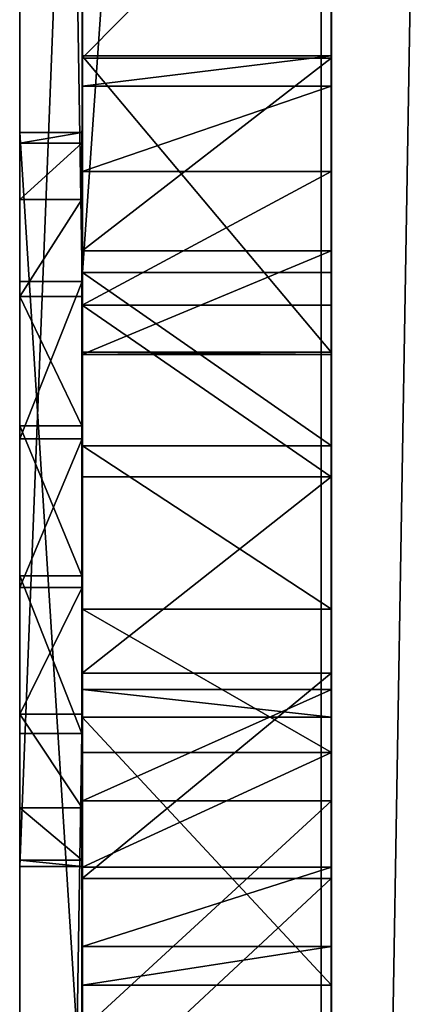
# Model space of a CAD drawing. Units: inches. Extents: x -2 to 416, y -23 to 325.
# Drawn here: x 158 to 159, y 257 to 260 of the extents above; entities that cross this region are included whole.
import ezdxf

# ---------------------------------------------------------------- set-up
doc = ezdxf.new("R2010")
doc.units = ezdxf.units.IN
doc.header["$MEASUREMENT"] = 0
doc.layers.get('0').update_dxf_attribs({"true_color": 0xffffff})

# ---------------------------------------------------------------- blocks, each defined once
blk = doc.blocks.new('Grupa_20')
blk.add_line((3.339, 5.6556, 135.8283), (3.339, 76.6635, 78.1217))
at = {"color": 8, "true_color": 0x7e7e7e}
mesh = blk.add_polyface(dxfattribs=at)
corners = [(3.339, 76.6635, 78.1217), (4.05, 6.7134, 137.2439), (3.339, 5.6556, 135.8283), (4.05, 77.8542, 79.4294)]
mesh.append_faces([[corners[k] for k in face] for face in [(0, 1, 2), (1, 0, 3)]], dxfattribs={"vtx0": -1, "color": 8})
mesh = blk.add_polyface(dxfattribs=at)
corners = [(4.512, 75.6263, 77.044), (3.339, 5.6556, 135.8283), (4.512, 4.7607, 134.635), (3.339, 76.6635, 78.1217)]
mesh.append_faces([[corners[k] for k in face] for face in [(0, 1, 2), (1, 0, 3)]], dxfattribs={"vtx0": -1, "color": 8})
blk = doc.blocks.new('Grupa_40')
for p, q in [((-0.2, 16.2812, 80.5293), (-0.2, 11.1705, 7.8602)), ((0, 16.2812, 80.5293), (-0.2, 16.2812, 80.5293)), ((0, 11.1705, 7.8602), (0, 16.2812, 80.5293)), ((0, 16.2603, 81.0355), (-0.2, 16.2603, 81.0355)), ((0, 16.092, 81.5133), (-0.2, 16.092, 81.5133)), ((0, 15.7911, 81.9208), (-0.2, 15.7911, 81.9208)), ((0, 15.3839, 82.2222), (-0.2, 15.3839, 82.2222)), ((0, 14.9063, 82.3911), (-0.2, 14.9063, 82.3911)), ((-0.2, 14.4002, 82.4126), (-0.2, 1.9092, 81.0793)), ((0, 14.4002, 82.4126), (-0.2, 14.4002, 82.4126)), ((0, 14.4002, 82.4126), (0, 1.9092, 81.0793))]:
    blk.add_line(p, q)
at = {"extrusion": (-1, -6.11671e-14, 5.71765e-14)}
for centre in [(-14.5816, 80.7128, 0.2), (-14.5816, 80.7128)]:
    blk.add_arc(centre, 1.7095, 83.9075, 186.1592, dxfattribs=at)
at = {"color": 140, "true_color": 0x00aaff}
mesh = blk.add_polyface(dxfattribs=at)
corners = [(-0.2, 0.0642, 0.9586), (-0.2, 0, 78.8133), (-0.2, 0, 1.4541), (-0.2, 0.0523, 79.3492), (-0.2, 0.231, 79.857), (-0.2, 0.2979, 0.517), (-0.2, 0.5258, 80.3075), (-0.2, 0.6715, 0.1852), (-0.2, 0.9198, 80.6746), (-0.2, 1.1377, 0.0053), (-0.2, 1.3899, 80.9369), (-0.2, 1.6373), (-0.2, 1.9092, 81.0793), (-0.2, 2.1071, 0.1701), (-0.2, 14.4002, 82.4126), (-0.2, 9.0414, 4.1763), (-0.2, 9.4956, 4.5224), (-0.2, 9.8345, 4.8353), (-0.2, 10.2627, 5.3556), (-0.2, 10.6163, 5.9292), (-0.2, 10.8885, 6.5456), (-0.2, 11.0744, 7.1932), (-0.2, 11.1705, 7.8602), (-0.2, 16.2812, 80.5293), (-0.2, 14.9063, 82.3911), (-0.2, 15.3839, 82.2222), (-0.2, 15.7911, 81.9208), (-0.2, 16.092, 81.5133), (-0.2, 16.2603, 81.0355)]
mesh.append_faces([[corners[k] for k in face] for face in [(0, 1, 2), (27, 23, 28)]], dxfattribs={"vtx0": -1, "color": 140})
mesh.append_faces([[corners[k] for k in face] for face in [(1, 0, 3), (3, 0, 4), (4, 5, 6), (6, 7, 8), (8, 9, 10), (10, 11, 12), (12, 13, 14), (14, 23, 24), (24, 23, 25), (25, 23, 26), (26, 23, 27)]], dxfattribs={"vtx0": -1, "vtx1": -1, "color": 140})
mesh.append_faces([[corners[k] for k in face] for face in [(4, 0, 5), (6, 5, 7), (8, 7, 9), (10, 9, 11), (12, 11, 13), (14, 13, 15), (14, 15, 16), (14, 16, 17), (14, 17, 18), (14, 18, 19), (14, 19, 20), (14, 20, 21), (14, 21, 22), (14, 22, 23)]], dxfattribs={"vtx0": -1, "vtx2": -1, "color": 140})
mesh = blk.add_polyface(dxfattribs=at)
corners = [(0, 16.2603, 81.0355), (-0.2, 16.2812, 80.5293), (0, 16.2812, 80.5293), (-0.2, 16.2603, 81.0355)]
mesh.append_faces([[corners[k] for k in face] for face in [(0, 1, 2), (1, 0, 3)]], dxfattribs={"vtx0": -1, "color": 140})
mesh = blk.add_polyface(dxfattribs=at)
corners = [(0, 16.2812, 80.5293), (-0.2, 11.1705, 7.8602), (0, 11.1705, 7.8602), (-0.2, 16.2812, 80.5293)]
mesh.append_faces([[corners[k] for k in face] for face in [(0, 1, 2), (1, 0, 3)]], dxfattribs={"vtx0": -1, "color": 140})
mesh = blk.add_polyface(dxfattribs=at)
corners = [(0, 0, 78.8133), (0, 0.0642, 0.9586), (0, 0, 1.4541), (0, 0.0523, 79.3492), (0, 0.231, 79.857), (0, 0.2979, 0.517), (0, 0.5258, 80.3075), (0, 0.6715, 0.1852), (0, 0.9198, 80.6746), (0, 1.1377, 0.0053), (0, 1.3899, 80.9369), (0, 1.6373), (0, 1.9092, 81.0793), (0, 2.1071, 0.1701), (0, 14.4002, 82.4126), (0, 9.0414, 4.1763), (0, 9.4956, 4.5224), (0, 9.8345, 4.8353), (0, 10.2627, 5.3556), (0, 10.6163, 5.9292), (0, 10.8885, 6.5456), (0, 11.0744, 7.1932), (0, 11.1705, 7.8602), (0, 16.2812, 80.5293), (0, 14.9063, 82.3911), (0, 15.3839, 82.2222), (0, 15.7911, 81.9208), (0, 16.092, 81.5133), (0, 16.2603, 81.0355)]
mesh.append_faces([[corners[k] for k in face] for face in [(0, 1, 2), (23, 27, 28)]], dxfattribs={"vtx0": -1, "color": 140})
mesh.append_faces([[corners[k] for k in face] for face in [(1, 4, 5), (5, 6, 7), (7, 8, 9), (9, 10, 11), (11, 12, 13), (13, 14, 15), (15, 14, 16), (16, 14, 17), (17, 14, 18), (18, 14, 19), (19, 14, 20), (20, 14, 21), (21, 14, 22), (22, 14, 23)]], dxfattribs={"vtx0": -1, "vtx1": -1, "color": 140})
mesh.append_faces([[corners[k] for k in face] for face in [(1, 0, 3), (1, 3, 4), (5, 4, 6), (7, 6, 8), (9, 8, 10), (11, 10, 12), (13, 12, 14), (23, 14, 24), (23, 24, 25), (23, 25, 26), (23, 26, 27)]], dxfattribs={"vtx0": -1, "vtx2": -1, "color": 140})
mesh = blk.add_polyface(dxfattribs=at)
corners = [(0, 16.092, 81.5133), (-0.2, 16.2603, 81.0355), (0, 16.2603, 81.0355), (-0.2, 16.092, 81.5133)]
mesh.append_faces([[corners[k] for k in face] for face in [(0, 1, 2), (1, 0, 3)]], dxfattribs={"vtx0": -1, "color": 140})
mesh = blk.add_polyface(dxfattribs=at)
corners = [(0, 15.7911, 81.9208), (-0.2, 16.092, 81.5133), (0, 16.092, 81.5133), (-0.2, 15.7911, 81.9208)]
mesh.append_faces([[corners[k] for k in face] for face in [(0, 1, 2), (1, 0, 3)]], dxfattribs={"vtx0": -1, "color": 140})
mesh = blk.add_polyface(dxfattribs=at)
corners = [(0, 15.7911, 81.9208), (-0.2, 15.3839, 82.2222), (-0.2, 15.7911, 81.9208), (0, 15.3839, 82.2222)]
mesh.append_faces([[corners[k] for k in face] for face in [(0, 1, 2), (1, 0, 3)]], dxfattribs={"vtx0": -1, "color": 140})
mesh = blk.add_polyface(dxfattribs=at)
corners = [(0, 15.3839, 82.2222), (-0.2, 14.9063, 82.3911), (-0.2, 15.3839, 82.2222), (0, 14.9063, 82.3911)]
mesh.append_faces([[corners[k] for k in face] for face in [(0, 1, 2), (1, 0, 3)]], dxfattribs={"vtx0": -1, "color": 140})
mesh = blk.add_polyface(dxfattribs=at)
corners = [(0, 14.9063, 82.3911), (-0.2, 14.4002, 82.4126), (-0.2, 14.9063, 82.3911), (0, 14.4002, 82.4126)]
mesh.append_faces([[corners[k] for k in face] for face in [(0, 1, 2), (1, 0, 3)]], dxfattribs={"vtx0": -1, "color": 140})
mesh = blk.add_polyface(dxfattribs=at)
corners = [(-0.2, 14.4002, 82.4126), (0, 1.9092, 81.0793), (-0.2, 1.9092, 81.0793), (0, 14.4002, 82.4126)]
mesh.append_faces([[corners[k] for k in face] for face in [(0, 1, 2), (1, 0, 3)]], dxfattribs={"vtx0": -1, "color": 140})
blk = doc.blocks.new('Grupa_39')
for p, q in [((0.0003, 28.0464, 42.5214), (0.0002, 16.5847, 40.6947)), ((0.8003, 28.0463, 42.5214), (0.8002, 16.5846, 40.6947)), ((0.0008, 16.3288, 131.0529), (0.0009, 17.2805, 144.5873)), ((0.0009, 17.2805, 144.5873), (0.8009, 17.2805, 144.5873)), ((0.8008, 16.3288, 131.0529), (0.8009, 17.2805, 144.5873)), ((0.0011, 17.2733, 128.7745), (0.8011, 17.2733, 128.7745)), ((0.0009, 17.1834, 145.2405), (0.8009, 17.1834, 145.2405)), ((0.0009, 16.9092, 145.8411), (0.8009, 16.9091, 145.8411)), ((0.001, 16.6535, 129.3826), (0.801, 16.6535, 129.3826)), ((0.0002, 16.5847, 40.6947), (0.8002, 16.5846, 40.6947)), ((0.0009, 16.4793, 146.3423), (0.8009, 16.4793, 146.3423)), ((0.0008, 16.3288, 131.0529), (0.8008, 16.3288, 131.0529)), ((0.0009, 16.321, 130.1847), (0.8009, 16.321, 130.1847)), ((0.0002, 16.0275, 40.7579), (0.8002, 16.0274, 40.7579)), ((0.0009, 15.9274, 146.7049), (0.8009, 15.9274, 146.7049)), ((0.0002, 15.5026, 40.9553), (0.8002, 15.5026, 40.9553)), ((0.0009, 15.2967, 146.9004), (0.8009, 15.2967, 146.9004)), ((0.0002, 15.2444, 62.348), (0.8002, 15.2443, 62.348)), ((0.0003, 15.1554, 61.3281), (0.0002, 14.2933, 42.7435)), ((0.0003, 15.1554, 61.3281), (0.8003, 15.1554, 61.3281)), ((0.8003, 15.1554, 61.3281), (0.8002, 14.2933, 42.7434)), ((0.0003, 15.0417, 41.2748), (0.8003, 15.0417, 41.2748)), ((0.0002, 14.8861, 63.307), (0.8002, 14.8861, 63.307)), ((0.0002, 14.6728, 41.6972), (0.8002, 14.6728, 41.6971)), ((0.0009, 14.6365, 146.9135), (0.8009, 14.6365, 146.9135)), ((0.0002, 14.4182, 42.1968), (0.8002, 14.4182, 42.1968)), ((0.0002, 14.2933, 42.7435), (0.8002, 14.2933, 42.7434))]:
    blk.add_line(p, q)
for points in [[(0.0009, 19.7388, 128.8436), (0.001, 18.9496, 128.4816), (0.0011, 18.0816, 128.4573), (0.0011, 17.2733, 128.7745), (0.001, 16.6535, 129.3826), (0.0009, 16.321, 130.1847), (0.0008, 16.3288, 131.0529)], [(0.8009, 19.7388, 128.8436), (0.801, 18.9496, 128.4816), (0.8011, 18.0816, 128.4573), (0.8011, 17.2733, 128.7745), (0.801, 16.6535, 129.3826), (0.8009, 16.321, 130.1847), (0.8008, 16.3288, 131.0529)], [(0.0009, 17.2805, 144.5873), (0.0009, 17.1834, 145.2405), (0.0009, 16.9092, 145.8411), (0.0009, 16.4793, 146.3423), (0.0009, 15.9274, 146.7049), (0.0009, 15.2967, 146.9004), (0.0009, 14.6365, 146.9135)], [(0.8009, 17.2805, 144.5873), (0.8009, 17.1834, 145.2405), (0.8009, 16.9091, 145.8411), (0.8009, 16.4793, 146.3423), (0.8009, 15.9274, 146.7049), (0.8009, 15.2967, 146.9004), (0.8009, 14.6365, 146.9135)], [(0.0002, 16.5847, 40.6947), (0.0002, 16.0275, 40.7579), (0.0002, 15.5026, 40.9553), (0.0003, 15.0417, 41.2748), (0.0002, 14.6728, 41.6972), (0.0002, 14.4182, 42.1968), (0.0002, 14.2933, 42.7435)], [(0.8002, 11.2988, 63.6748), (0.8001, 12.1637, 64.2225), (0.8001, 13.18, 64.3451), (0.8002, 14.1504, 64.0188), (0.8002, 14.8861, 63.307), (0.8002, 15.2443, 62.348), (0.8003, 15.1554, 61.3281)], [(0.0009, 14.6365, 146.9135), (0.0009, 13.8905, 146.9181)], [(0.8009, 14.6365, 146.9135), (0.8009, 13.8905, 146.9181)]]:
    blk.add_polyline3d(points)
at = {"extrusion": (-1, -7.40687e-05, -8.61465e-05)}
blk.add_arc((-16.5611, 42.9741, -0.8049), 2.2796, 269.4099, 354.1908, dxfattribs=at)
at = {"extrusion": (-1, 1.94652e-06, -3.60901e-05)}
blk.add_arc((-12.9432, 62.0348, -0.0024), 2.3224, 44.9231, 197.7151, dxfattribs=at)
at = {"color": 28, "true_color": 0x3a1c00}
mesh = blk.add_polyface(dxfattribs=at)
corners = [(0.0002, 16.5847, 40.6947), (0.0009, 16.321, 130.1847), (0.0002, 16.0275, 40.7579), (0.001, 16.6535, 129.3826), (0.0003, 28.0464, 42.5214), (0.0011, 17.2733, 128.7745), (0.0011, 18.0816, 128.4573), (0.001, 18.9496, 128.4816), (0.0009, 19.7388, 128.8436), (0.0011, 26.8194, 133.4237), (0.0011, 27.3835, 133.664), (0.0011, 27.9949, 133.7106), (0.0011, 28.5889, 133.5587), (0.0003, 28.1647, 42.5387), (0.0003, 28.2834, 42.5528), (0.0003, 28.4024, 42.5639), (0.0003, 28.5217, 42.5718), (0.0003, 28.6411, 42.5766), (0.0011, 29.1028, 133.2243), (0.0003, 28.7607, 42.5783), (0.0003, 28.8802, 42.5769), (0.0003, 28.9997, 42.5723), (0.0003, 29.119, 42.5646), (0.0011, 29.4823, 132.7426), (0.0003, 29.238, 42.5537), (0.0003, 29.3568, 42.5398), (0.0003, 29.4751, 42.5227), (0.0003, 29.593, 42.5026), (0.0011, 29.6872, 132.1648), (0.0002, 14.4182, 42.1968), (0.0003, 15.1554, 61.3281), (0.0002, 14.2933, 42.7435), (0.0002, 14.6728, 41.6972), (0.0003, 15.0417, 41.2748), (0.0002, 15.5026, 40.9553), (0.0002, 15.2444, 62.348), (0.0009, 15.2967, 146.9004), (0.0009, 15.9274, 146.7049), (0.0008, 16.3288, 131.0529), (0.0009, 16.4793, 146.3423), (0.0009, 17.2805, 144.5873), (0.0009, 16.9092, 145.8411), (0.0009, 17.1834, 145.2405), (0, 0.001, 59.8891), (0.0009, 0.1091, 143.9749), (0.0008, 0, 143.4512), (0.0001, 0.1626, 59.3219), (0.001, 0.3336, 144.4606), (0.0002, 0.5091, 58.8447), (0.0011, 0.662, 144.883), (0.0002, 0.9984, 58.5153), (0.001, 1.0772, 145.2204), (0.0002, 1.5709, 58.3739), (0.001, 1.5579, 145.4554), (0.0008, 2.0792, 145.5758), (0.0001, 2.1572, 58.4376), (0.0009, 13.8905, 146.9181), (0, 2.6861, 58.6986), (0.0002, 11.2988, 63.6748), (0.0001, 12.1637, 64.2225), (0.0001, 13.18, 64.3451), (0.0002, 14.1504, 64.0188), (0.0009, 14.6365, 146.9135), (0.0002, 14.8861, 63.307)]
mesh.append_faces([[corners[k] for k in face] for face in [(29, 30, 31), (41, 40, 42), (43, 44, 45)]], dxfattribs={"vtx0": -1, "color": 28})
mesh.append_faces([[corners[k] for k in face] for face in [(0, 1, 2), (1, 0, 3), (3, 4, 5), (5, 4, 6), (6, 4, 7), (7, 4, 8), (8, 4, 9), (9, 4, 10), (10, 4, 11), (11, 4, 12), (12, 17, 18), (18, 22, 23), (23, 27, 28), (30, 34, 35), (36, 34, 37), (37, 38, 39), (39, 40, 41), (44, 46, 47), (47, 48, 49), (49, 50, 51), (51, 52, 53), (53, 52, 54), (54, 55, 56), (56, 61, 62), (62, 63, 36)]], dxfattribs={"vtx0": -1, "vtx1": -1, "color": 28})
mesh.append_faces([[corners[k] for k in face] for face in [(35, 34, 36), (37, 2, 1)]], dxfattribs={"vtx0": -1, "vtx1": -1, "vtx2": -1, "color": 28})
mesh.append_faces([[corners[k] for k in face] for face in [(3, 0, 4), (12, 4, 13), (12, 13, 14), (12, 14, 15), (12, 15, 16), (12, 16, 17), (18, 17, 19), (18, 19, 20), (18, 20, 21), (18, 21, 22), (23, 22, 24), (23, 24, 25), (23, 25, 26), (23, 26, 27), (30, 29, 32), (30, 32, 33), (30, 33, 34), (37, 34, 2), (37, 1, 38), (39, 38, 40), (44, 43, 46), (47, 46, 48), (49, 48, 50), (51, 50, 52), (54, 52, 55), (56, 55, 57), (56, 57, 58), (56, 58, 59), (56, 59, 60), (56, 60, 61), (62, 61, 63), (36, 63, 35)]], dxfattribs={"vtx0": -1, "vtx2": -1, "color": 28})
mesh = blk.add_polyface(dxfattribs=at)
corners = [(0.8009, 0.1091, 143.9749), (0.8, 0.001, 59.8891), (0.8008, 0, 143.4512), (0.8001, 0.1626, 59.3219), (0.801, 0.3336, 144.4606), (0.8002, 0.5091, 58.8447), (0.8011, 0.662, 144.883), (0.8002, 0.9983, 58.5153), (0.801, 1.0772, 145.2204), (0.8002, 1.5709, 58.3739), (0.801, 1.5579, 145.4554), (0.8008, 2.0792, 145.5758), (0.8001, 2.1572, 58.4376), (0.8009, 13.8905, 146.9181), (0.8, 2.6861, 58.6986), (0.8002, 11.2988, 63.6748), (0.8001, 12.1637, 64.2225), (0.8001, 13.18, 64.3451), (0.8002, 14.1504, 64.0188), (0.8009, 14.6365, 146.9135), (0.8002, 14.8861, 63.307), (0.8009, 15.2967, 146.9004), (0.8002, 15.2443, 62.348), (0.8003, 15.1554, 61.3281), (0.8002, 14.4182, 42.1968), (0.8002, 14.2933, 42.7434), (0.8002, 14.6728, 41.6971), (0.8003, 15.0417, 41.2748), (0.8002, 15.5026, 40.9553), (0.8009, 15.9274, 146.7049), (0.8002, 16.0274, 40.7579), (0.8009, 16.321, 130.1847), (0.8008, 16.3288, 131.0529), (0.8009, 16.4793, 146.3423), (0.8009, 17.2805, 144.5873), (0.8009, 16.9091, 145.8411), (0.8009, 17.1834, 145.2405), (0.8002, 16.5846, 40.6947), (0.801, 16.6535, 129.3826), (0.8003, 28.0463, 42.5214), (0.8011, 17.2733, 128.7745), (0.8011, 18.0816, 128.4573), (0.801, 18.9496, 128.4816), (0.8009, 19.7388, 128.8436), (0.8011, 26.8194, 133.4237), (0.8011, 27.3835, 133.664), (0.8011, 27.9949, 133.7106), (0.8011, 28.5889, 133.5587), (0.8003, 28.1646, 42.5387), (0.8003, 28.2834, 42.5528), (0.8003, 28.4024, 42.5639), (0.8003, 28.5217, 42.5718), (0.8003, 28.6411, 42.5766), (0.8011, 29.1028, 133.2242), (0.8003, 28.7607, 42.5783), (0.8003, 28.8802, 42.5768), (0.8003, 28.9997, 42.5723), (0.8003, 29.119, 42.5646), (0.8011, 29.4822, 132.7426), (0.8003, 29.238, 42.5537), (0.8003, 29.3568, 42.5398), (0.8003, 29.4751, 42.5227), (0.8003, 29.5929, 42.5026), (0.8011, 29.6872, 132.1648)]
mesh.append_faces([[corners[k] for k in face] for face in [(0, 1, 2), (23, 24, 25), (34, 35, 36)]], dxfattribs={"vtx0": -1, "color": 28})
mesh.append_faces([[corners[k] for k in face] for face in [(1, 0, 3), (3, 4, 5), (5, 6, 7), (7, 8, 9), (9, 11, 12), (12, 13, 14), (14, 13, 15), (15, 13, 16), (16, 13, 17), (17, 13, 18), (18, 19, 20), (20, 21, 22), (24, 23, 26), (26, 23, 27), (27, 23, 28), (28, 29, 30), (31, 29, 32), (32, 33, 34), (37, 38, 39), (39, 47, 48), (48, 47, 49), (49, 47, 50), (50, 47, 51), (51, 47, 52), (52, 53, 54), (54, 53, 55), (55, 53, 56), (56, 53, 57), (57, 58, 59), (59, 58, 60), (60, 58, 61), (61, 58, 62)]], dxfattribs={"vtx0": -1, "vtx1": -1, "color": 28})
mesh.append_faces([[corners[k] for k in face] for face in [(28, 22, 21), (30, 29, 31)]], dxfattribs={"vtx0": -1, "vtx1": -1, "vtx2": -1, "color": 28})
mesh.append_faces([[corners[k] for k in face] for face in [(3, 0, 4), (5, 4, 6), (7, 6, 8), (9, 8, 10), (9, 10, 11), (12, 11, 13), (18, 13, 19), (20, 19, 21), (28, 23, 22), (28, 21, 29), (32, 29, 33), (34, 33, 35), (31, 37, 30), (37, 31, 38), (39, 38, 40), (39, 40, 41), (39, 41, 42), (39, 42, 43), (39, 43, 44), (39, 44, 45), (39, 45, 46), (39, 46, 47), (52, 47, 53), (57, 53, 58), (62, 58, 63)]], dxfattribs={"vtx0": -1, "vtx2": -1, "color": 28})
mesh = blk.add_polyface(dxfattribs=at)
corners = [(0.8002, 16.5846, 40.6947), (0.0003, 28.0464, 42.5214), (0.0002, 16.5847, 40.6947), (0.8003, 28.0463, 42.5214)]
mesh.append_faces([[corners[k] for k in face] for face in [(0, 1, 2), (1, 0, 3)]], dxfattribs={"vtx0": -1, "color": 28})
mesh = blk.add_polyface(dxfattribs=at)
corners = [(0.0011, 18.0816, 128.4573), (0.8011, 17.2733, 128.7745), (0.0011, 17.2733, 128.7745), (0.8011, 18.0816, 128.4573)]
mesh.append_faces([[corners[k] for k in face] for face in [(0, 1, 2), (1, 0, 3)]], dxfattribs={"vtx0": -1, "color": 28})
mesh = blk.add_polyface(dxfattribs=at)
corners = [(0.8009, 17.2805, 144.5873), (0.0008, 16.3288, 131.0529), (0.8008, 16.3288, 131.0529), (0.0009, 17.2805, 144.5873)]
mesh.append_faces([[corners[k] for k in face] for face in [(0, 1, 2), (1, 0, 3)]], dxfattribs={"vtx0": -1, "color": 28})
mesh = blk.add_polyface(dxfattribs=at)
corners = [(0.8009, 17.1834, 145.2405), (0.0009, 17.2805, 144.5873), (0.8009, 17.2805, 144.5873), (0.0009, 17.1834, 145.2405)]
mesh.append_faces([[corners[k] for k in face] for face in [(0, 1, 2), (1, 0, 3)]], dxfattribs={"vtx0": -1, "color": 28})
mesh = blk.add_polyface(dxfattribs=at)
corners = [(0.0011, 17.2733, 128.7745), (0.801, 16.6535, 129.3826), (0.001, 16.6535, 129.3826), (0.8011, 17.2733, 128.7745)]
mesh.append_faces([[corners[k] for k in face] for face in [(0, 1, 2), (1, 0, 3)]], dxfattribs={"vtx0": -1, "color": 28})
mesh = blk.add_polyface(dxfattribs=at)
corners = [(0.8009, 16.9091, 145.8411), (0.0009, 17.1834, 145.2405), (0.8009, 17.1834, 145.2405), (0.0009, 16.9092, 145.8411)]
mesh.append_faces([[corners[k] for k in face] for face in [(0, 1, 2), (1, 0, 3)]], dxfattribs={"vtx0": -1, "color": 28})
mesh = blk.add_polyface(dxfattribs=at)
corners = [(0.8009, 16.4793, 146.3423), (0.0009, 16.9092, 145.8411), (0.8009, 16.9091, 145.8411), (0.0009, 16.4793, 146.3423)]
mesh.append_faces([[corners[k] for k in face] for face in [(0, 1, 2), (1, 0, 3)]], dxfattribs={"vtx0": -1, "color": 28})
mesh = blk.add_polyface(dxfattribs=at)
corners = [(0.8009, 16.321, 130.1847), (0.001, 16.6535, 129.3826), (0.801, 16.6535, 129.3826), (0.0009, 16.321, 130.1847)]
mesh.append_faces([[corners[k] for k in face] for face in [(0, 1, 2), (1, 0, 3)]], dxfattribs={"vtx0": -1, "color": 28})
mesh = blk.add_polyface(dxfattribs=at)
corners = [(0.0002, 16.0275, 40.7579), (0.8002, 16.5846, 40.6947), (0.0002, 16.5847, 40.6947), (0.8002, 16.0274, 40.7579)]
mesh.append_faces([[corners[k] for k in face] for face in [(0, 1, 2), (1, 0, 3)]], dxfattribs={"vtx0": -1, "color": 28})
mesh = blk.add_polyface(dxfattribs=at)
corners = [(0.8009, 16.4793, 146.3423), (0.0009, 15.9274, 146.7049), (0.0009, 16.4793, 146.3423), (0.8009, 15.9274, 146.7049)]
mesh.append_faces([[corners[k] for k in face] for face in [(0, 1, 2), (1, 0, 3)]], dxfattribs={"vtx0": -1, "color": 28})
mesh = blk.add_polyface(dxfattribs=at)
corners = [(0.8008, 16.3288, 131.0529), (0.0009, 16.321, 130.1847), (0.8009, 16.321, 130.1847), (0.0008, 16.3288, 131.0529)]
mesh.append_faces([[corners[k] for k in face] for face in [(0, 1, 2), (1, 0, 3)]], dxfattribs={"vtx0": -1, "color": 28})
mesh = blk.add_polyface(dxfattribs=at)
corners = [(0.0002, 15.5026, 40.9553), (0.8002, 16.0274, 40.7579), (0.0002, 16.0275, 40.7579), (0.8002, 15.5026, 40.9553)]
mesh.append_faces([[corners[k] for k in face] for face in [(0, 1, 2), (1, 0, 3)]], dxfattribs={"vtx0": -1, "color": 28})
mesh = blk.add_polyface(dxfattribs=at)
corners = [(0.0009, 15.9274, 146.7049), (0.8009, 15.2967, 146.9004), (0.0009, 15.2967, 146.9004), (0.8009, 15.9274, 146.7049)]
mesh.append_faces([[corners[k] for k in face] for face in [(0, 1, 2), (1, 0, 3)]], dxfattribs={"vtx0": -1, "color": 28})
mesh = blk.add_polyface(dxfattribs=at)
corners = [(0.0003, 15.0417, 41.2748), (0.8002, 15.5026, 40.9553), (0.0002, 15.5026, 40.9553), (0.8003, 15.0417, 41.2748)]
mesh.append_faces([[corners[k] for k in face] for face in [(0, 1, 2), (1, 0, 3)]], dxfattribs={"vtx0": -1, "color": 28})
mesh = blk.add_polyface(dxfattribs=at)
corners = [(0.0009, 15.2967, 146.9004), (0.8009, 14.6365, 146.9135), (0.0009, 14.6365, 146.9135), (0.8009, 15.2967, 146.9004)]
mesh.append_faces([[corners[k] for k in face] for face in [(0, 1, 2), (1, 0, 3)]], dxfattribs={"vtx0": -1, "color": 28})
mesh = blk.add_polyface(dxfattribs=at)
corners = [(0.0003, 15.1554, 61.3281), (0.8002, 15.2443, 62.348), (0.8003, 15.1554, 61.3281), (0.0002, 15.2444, 62.348)]
mesh.append_faces([[corners[k] for k in face] for face in [(0, 1, 2), (1, 0, 3)]], dxfattribs={"vtx0": -1, "color": 28})
mesh = blk.add_polyface(dxfattribs=at)
corners = [(0.0002, 15.2444, 62.348), (0.8002, 14.8861, 63.307), (0.8002, 15.2443, 62.348), (0.0002, 14.8861, 63.307)]
mesh.append_faces([[corners[k] for k in face] for face in [(0, 1, 2), (1, 0, 3)]], dxfattribs={"vtx0": -1, "color": 28})
mesh = blk.add_polyface(dxfattribs=at)
corners = [(0.0002, 14.2933, 42.7435), (0.8003, 15.1554, 61.3281), (0.8002, 14.2933, 42.7434), (0.0003, 15.1554, 61.3281)]
mesh.append_faces([[corners[k] for k in face] for face in [(0, 1, 2), (1, 0, 3)]], dxfattribs={"vtx0": -1, "color": 28})
mesh = blk.add_polyface(dxfattribs=at)
corners = [(0.0003, 15.0417, 41.2748), (0.8002, 14.6728, 41.6971), (0.8003, 15.0417, 41.2748), (0.0002, 14.6728, 41.6972)]
mesh.append_faces([[corners[k] for k in face] for face in [(0, 1, 2), (1, 0, 3)]], dxfattribs={"vtx0": -1, "color": 28})
mesh = blk.add_polyface(dxfattribs=at)
corners = [(0.8002, 14.1504, 64.0188), (0.0002, 14.8861, 63.307), (0.0002, 14.1504, 64.0188), (0.8002, 14.8861, 63.307)]
mesh.append_faces([[corners[k] for k in face] for face in [(0, 1, 2), (1, 0, 3)]], dxfattribs={"vtx0": -1, "color": 28})
mesh = blk.add_polyface(dxfattribs=at)
corners = [(0.0002, 14.6728, 41.6972), (0.8002, 14.4182, 42.1968), (0.8002, 14.6728, 41.6971), (0.0002, 14.4182, 42.1968)]
mesh.append_faces([[corners[k] for k in face] for face in [(0, 1, 2), (1, 0, 3)]], dxfattribs={"vtx0": -1, "color": 28})
mesh = blk.add_polyface(dxfattribs=at)
corners = [(0.0009, 14.6365, 146.9135), (0.8009, 13.8905, 146.9181), (0.0009, 13.8905, 146.9181), (0.8009, 14.6365, 146.9135)]
mesh.append_faces([[corners[k] for k in face] for face in [(0, 1, 2), (1, 0, 3)]], dxfattribs={"vtx0": -1, "color": 28})
mesh = blk.add_polyface(dxfattribs=at)
corners = [(0.0002, 14.4182, 42.1968), (0.8002, 14.2933, 42.7434), (0.8002, 14.4182, 42.1968), (0.0002, 14.2933, 42.7435)]
mesh.append_faces([[corners[k] for k in face] for face in [(0, 1, 2), (1, 0, 3)]], dxfattribs={"vtx0": -1, "color": 28})
blk = doc.blocks.new('Grupa_36')
for p, q in [((-0.2, 16.2812, 83.9946), (-0.2, 11.1705, 8.1984)), ((0, 16.2812, 83.9946), (-0.2, 16.2812, 83.9946)), ((0, 11.1705, 8.1984), (0, 16.2812, 83.9946)), ((0, 16.2603, 84.5226), (-0.2, 16.2603, 84.5226)), ((0, 16.092, 85.021), (-0.2, 16.092, 85.021)), ((0, 15.7911, 85.446), (-0.2, 15.7911, 85.446)), ((0, 15.3839, 85.7604), (-0.2, 15.3839, 85.7604)), ((0, 14.9063, 85.9365), (-0.2, 14.9063, 85.9365)), ((-0.2, 14.4002, 85.9589), (-0.2, 1.9092, 84.5683)), ((0, 14.4002, 85.9589), (-0.2, 14.4002, 85.9589)), ((0, 14.4002, 85.9589), (0, 1.9092, 84.5683))]:
    blk.add_line(p, q)
for points in [[(-0.2, 14.4002, 85.9589), (-0.2, 14.9063, 85.9365), (-0.2, 15.3839, 85.7604), (-0.2, 15.7911, 85.446), (-0.2, 16.092, 85.021), (-0.2, 16.2603, 84.5226), (-0.2, 16.2812, 83.9946)], [(0, 14.4002, 85.9589), (0, 14.9063, 85.9365), (0, 15.3839, 85.7604), (0, 15.7911, 85.446), (0, 16.092, 85.021), (0, 16.2603, 84.5226), (0, 16.2812, 83.9946)]]:
    blk.add_polyline3d(points)
at = {"color": 140, "true_color": 0x00aaff}
mesh = blk.add_polyface(dxfattribs=at)
corners = [(-0.2, 0.0642, 0.9999), (-0.2, 0, 82.2047), (-0.2, 0, 1.5167), (-0.2, 0.0523, 82.7637), (-0.2, 0.231, 83.2934), (-0.2, 0.2979, 0.5393), (-0.2, 0.5258, 83.7633), (-0.2, 0.6715, 0.1932), (-0.2, 0.9198, 84.1461), (-0.2, 1.1377, 0.0055), (-0.2, 1.3899, 84.4197), (-0.2, 1.6373), (-0.2, 1.9092, 84.5683), (-0.2, 2.1071, 0.1774), (-0.2, 14.4002, 85.9589), (-0.2, 9.0414, 4.356), (-0.2, 9.4956, 4.717), (-0.2, 9.8345, 5.0434), (-0.2, 10.2627, 5.586), (-0.2, 10.6163, 6.1843), (-0.2, 10.8885, 6.8272), (-0.2, 11.0744, 7.5028), (-0.2, 11.1705, 8.1984), (-0.2, 16.2812, 83.9946), (-0.2, 14.9063, 85.9365), (-0.2, 15.3839, 85.7604), (-0.2, 15.7911, 85.446), (-0.2, 16.092, 85.021), (-0.2, 16.2603, 84.5226)]
mesh.append_faces([[corners[k] for k in face] for face in [(0, 1, 2), (27, 23, 28)]], dxfattribs={"vtx0": -1, "color": 140})
mesh.append_faces([[corners[k] for k in face] for face in [(1, 0, 3), (3, 0, 4), (4, 5, 6), (6, 7, 8), (8, 9, 10), (10, 11, 12), (12, 13, 14), (14, 23, 24), (24, 23, 25), (25, 23, 26), (26, 23, 27)]], dxfattribs={"vtx0": -1, "vtx1": -1, "color": 140})
mesh.append_faces([[corners[k] for k in face] for face in [(4, 0, 5), (6, 5, 7), (8, 7, 9), (10, 9, 11), (12, 11, 13), (14, 13, 15), (14, 15, 16), (14, 16, 17), (14, 17, 18), (14, 18, 19), (14, 19, 20), (14, 20, 21), (14, 21, 22), (14, 22, 23)]], dxfattribs={"vtx0": -1, "vtx2": -1, "color": 140})
mesh = blk.add_polyface(dxfattribs=at)
corners = [(0, 16.2603, 84.5226), (-0.2, 16.2812, 83.9946), (0, 16.2812, 83.9946), (-0.2, 16.2603, 84.5226)]
mesh.append_faces([[corners[k] for k in face] for face in [(0, 1, 2), (1, 0, 3)]], dxfattribs={"vtx0": -1, "color": 140})
mesh = blk.add_polyface(dxfattribs=at)
corners = [(0, 16.2812, 83.9946), (-0.2, 11.1705, 8.1984), (0, 11.1705, 8.1984), (-0.2, 16.2812, 83.9946)]
mesh.append_faces([[corners[k] for k in face] for face in [(0, 1, 2), (1, 0, 3)]], dxfattribs={"vtx0": -1, "color": 140})
mesh = blk.add_polyface(dxfattribs=at)
corners = [(0, 0, 82.2047), (0, 0.0642, 0.9999), (0, 0, 1.5167), (0, 0.0523, 82.7637), (0, 0.231, 83.2934), (0, 0.2979, 0.5393), (0, 0.5258, 83.7633), (0, 0.6715, 0.1932), (0, 0.9198, 84.1461), (0, 1.1377, 0.0055), (0, 1.3899, 84.4197), (0, 1.6373), (0, 1.9092, 84.5683), (0, 2.1071, 0.1774), (0, 14.4002, 85.9589), (0, 9.0414, 4.356), (0, 9.4956, 4.717), (0, 9.8345, 5.0434), (0, 10.2627, 5.586), (0, 10.6163, 6.1843), (0, 10.8885, 6.8272), (0, 11.0744, 7.5028), (0, 11.1705, 8.1984), (0, 16.2812, 83.9946), (0, 14.9063, 85.9365), (0, 15.3839, 85.7604), (0, 15.7911, 85.446), (0, 16.092, 85.021), (0, 16.2603, 84.5226)]
mesh.append_faces([[corners[k] for k in face] for face in [(0, 1, 2), (23, 27, 28)]], dxfattribs={"vtx0": -1, "color": 140})
mesh.append_faces([[corners[k] for k in face] for face in [(1, 4, 5), (5, 6, 7), (7, 8, 9), (9, 10, 11), (11, 12, 13), (13, 14, 15), (15, 14, 16), (16, 14, 17), (17, 14, 18), (18, 14, 19), (19, 14, 20), (20, 14, 21), (21, 14, 22), (22, 14, 23)]], dxfattribs={"vtx0": -1, "vtx1": -1, "color": 140})
mesh.append_faces([[corners[k] for k in face] for face in [(1, 0, 3), (1, 3, 4), (5, 4, 6), (7, 6, 8), (9, 8, 10), (11, 10, 12), (13, 12, 14), (23, 14, 24), (23, 24, 25), (23, 25, 26), (23, 26, 27)]], dxfattribs={"vtx0": -1, "vtx2": -1, "color": 140})
mesh = blk.add_polyface(dxfattribs=at)
corners = [(0, 16.092, 85.021), (-0.2, 16.2603, 84.5226), (0, 16.2603, 84.5226), (-0.2, 16.092, 85.021)]
mesh.append_faces([[corners[k] for k in face] for face in [(0, 1, 2), (1, 0, 3)]], dxfattribs={"vtx0": -1, "color": 140})
mesh = blk.add_polyface(dxfattribs=at)
corners = [(0, 15.7911, 85.446), (-0.2, 16.092, 85.021), (0, 16.092, 85.021), (-0.2, 15.7911, 85.446)]
mesh.append_faces([[corners[k] for k in face] for face in [(0, 1, 2), (1, 0, 3)]], dxfattribs={"vtx0": -1, "color": 140})
mesh = blk.add_polyface(dxfattribs=at)
corners = [(0, 15.7911, 85.446), (-0.2, 15.3839, 85.7604), (-0.2, 15.7911, 85.446), (0, 15.3839, 85.7604)]
mesh.append_faces([[corners[k] for k in face] for face in [(0, 1, 2), (1, 0, 3)]], dxfattribs={"vtx0": -1, "color": 140})
mesh = blk.add_polyface(dxfattribs=at)
corners = [(0, 15.3839, 85.7604), (-0.2, 14.9063, 85.9365), (-0.2, 15.3839, 85.7604), (0, 14.9063, 85.9365)]
mesh.append_faces([[corners[k] for k in face] for face in [(0, 1, 2), (1, 0, 3)]], dxfattribs={"vtx0": -1, "color": 140})
mesh = blk.add_polyface(dxfattribs=at)
corners = [(0, 14.9063, 85.9365), (-0.2, 14.4002, 85.9589), (-0.2, 14.9063, 85.9365), (0, 14.4002, 85.9589)]
mesh.append_faces([[corners[k] for k in face] for face in [(0, 1, 2), (1, 0, 3)]], dxfattribs={"vtx0": -1, "color": 140})
mesh = blk.add_polyface(dxfattribs=at)
corners = [(-0.2, 14.4002, 85.9589), (0, 1.9092, 84.5683), (-0.2, 1.9092, 84.5683), (0, 14.4002, 85.9589)]
mesh.append_faces([[corners[k] for k in face] for face in [(0, 1, 2), (1, 0, 3)]], dxfattribs={"vtx0": -1, "color": 140})
blk = doc.blocks.new('Grupa_35')
blk.add_blockref('Grupa_39', (0.8369, 0))
at = {"extrusion": (-5.6121e-16, 6.96711e-16, -1), "zscale": 1.070230402964627, "rotation": 180.0000000000008}
blk.add_blockref('Grupa_36', (-1.8381, 30.9561, -133.7494), dxfattribs=at)
blk = doc.blocks.new('Grupa_38')
blk.add_blockref('Grupa_35', (0, 0))
at = {"extrusion": (-1.80329e-16, -0.02596, 0.999663), "yscale": 0.9999471118432406, "zscale": 1.041318300081046}
blk.add_blockref('Grupa_40', (1.8383, 4.4992, 60.1448), dxfattribs=at)

msp = doc.modelspace()

# ---------------------------------------------------------------- block references
at = {"extrusion": (0, 0, -1), "zscale": -1, "rotation": 359.9999999999999}
msp.add_blockref('Grupa_38', (-159.7134, 242.7133, -49.7919), dxfattribs=at)
msp.add_blockref('Grupa_20', (155.5038, 237.4437, 47.0021))

doc.saveas('drawing.dxf')
